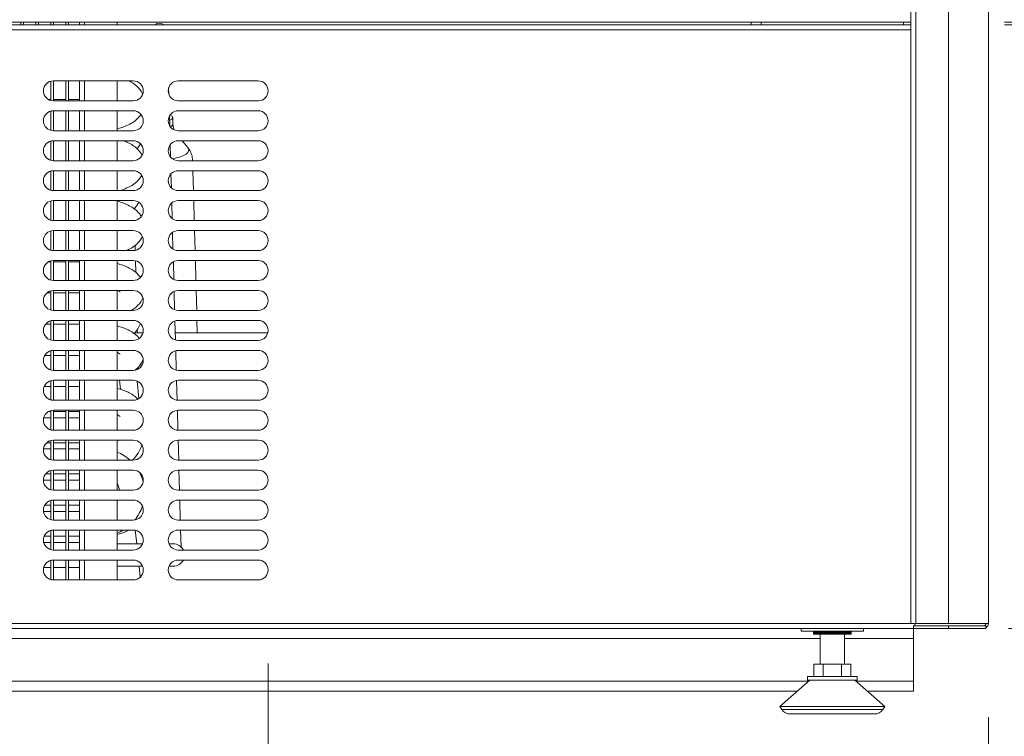
# Model space of a CAD drawing. Units: millimetres. Extents: x 0 to 5250, y 0 to 7425.
# Drawn here: x 1756 to 2151, y 4173 to 4460 of the extents above; entities that cross this region are included whole.
import ezdxf

# ---------------------------------------------------------------- set-up
doc = ezdxf.new("R2010")
doc.units = ezdxf.units.MM
doc.header["$LTSCALE"] = 25
doc.layers.get('DEFPOINTS').update_dxf_attribs({"lineweight": 25})
doc.layers.add('Dimension (MIR)', color=1, linetype='Continuous', lineweight=9, true_color=0xff0000)
doc.layers.add('Visible (MIR)', color=7, linetype='Continuous', lineweight=18)
doc.layers.add('Visible Narrow (MIR)', color=7, linetype='Continuous', lineweight=15)
doc.styles.add('Label Text (MIR)', font='txt')
doc.dimstyles.new('Dimension (MIR)', dxfattribs={"dimscale": 25, "dimtxt": 1.8, "dimasz": 1.5, "dimexe": 1.5, "dimexo": 1.5, "dimgap": 0.5, "dimtad": 1, "dimtoh": 1, "dimdsep": 46, "dimtxsty": 'Label Text (MIR)', "dimblk": 'Filled-2', "dimcen": 0.09, "dimdle": 10, "dimclrd": 1, "dimclre": 1, "dimclrt": 256, "dimazin": 2, "dimtfac": 1, "dimtmove": 0, "dimatfit": 3, "dimldrblk": 'Filled-1', "dimfxl": 1, "dimtolj": 1, "dimlwd": -1, "dimlwe": -1, "dimarcsym": 0})

# ---------------------------------------------------------------- blocks, each defined once
blk = doc.blocks.new('Filled-2')
at = {"color": 0}
for p, q in [((0, 0), (-1, 0.167)), ((-1, 0.167), (-1, -0.167)), ((-1, 0), (0, 0)), ((-1, -0.167), (0, 0))]:
    blk.add_line(p, q, dxfattribs=at)
at = {"color": 0, "flags": 128}
blk.add_lwpolyline([(-1, -0.167), (0, 0), (-1, 0.167), (-1, -0.167)], dxfattribs=at)
at = {"color": 0}
blk.add_solid([(-1, -0.167), (0, 0), (-1, 0.167), (-1, -0.167)], dxfattribs=at)
blk = doc.blocks.new('*D8')
at = {"layer": 'DEFPOINTS', "color": 0, "transparency": 16777216}
for p in [(1308.4, 4191.49), (2114.4, 4191.49), (1308.4, 3988.74)]:
    blk.add_point(p, dxfattribs=at)
at = {"layer": 'Dimension (MIR)', "color": 1, "transparency": 16777216}
for p, q in [((1308.4, 4153.99), (1308.4, 3951.24)), ((2114.4, 4153.99), (2114.4, 3951.24)), ((2076.9, 3988.74), (1345.9, 3988.74))]:
    blk.add_line(p, q, dxfattribs=at)
at = {"layer": 'Dimension (MIR)', "color": 1, "transparency": 16777216, "xscale": 37.5, "yscale": 37.5, "zscale": 37.5, "rotation": 180}
blk.add_blockref('Filled-2', (1308.4, 3988.74), dxfattribs=at)
at = {"layer": 'Dimension (MIR)', "color": 1, "transparency": 16777216, "xscale": 37.5, "yscale": 37.5, "zscale": 37.5}
blk.add_blockref('Filled-2', (2114.4, 3988.74), dxfattribs=at)
at = {"layer": 'Dimension (MIR)', "transparency": 16777216, "insert": (1711.4, 4047), "char_height": 45, "attachment_point": 2, "style": 'Label Text (MIR)'}
blk.add_mtext('\\A1;806', dxfattribs=at)
blk = doc.blocks.new('Filled-1')
at = {"color": 0}
for p, q in [((0, 0), (-1, 0.25)), ((-1, 0.25), (-1, -0.25)), ((-1, 0), (0, 0)), ((-1, -0.25), (0, 0))]:
    blk.add_line(p, q, dxfattribs=at)
at = {"color": 0, "flags": 128}
blk.add_lwpolyline([(-1, -0.25), (0, 0), (-1, 0.25), (-1, -0.25)], dxfattribs=at)
at = {"color": 0}
blk.add_solid([(-1, -0.25), (0, 0), (-1, 0.25), (-1, -0.25)], dxfattribs=at)
blk = doc.blocks.new('*D12')
at = {"layer": 'DEFPOINTS', "color": 0, "transparency": 16777216}
for p in [(1465.9, 4239.99), (1855.9, 4239.99), (1855.9, 4099.21)]:
    blk.add_point(p, dxfattribs=at)
at = {"layer": 'Dimension (MIR)', "color": 1, "transparency": 16777216}
for p, q in [((1465.9, 4202.49), (1465.9, 4061.71)), ((1855.9, 4202.49), (1855.9, 4061.71)), ((1503.4, 4099.21), (1818.4, 4099.21))]:
    blk.add_line(p, q, dxfattribs=at)
at = {"layer": 'Dimension (MIR)', "color": 1, "transparency": 16777216, "xscale": 37.5, "yscale": 37.5, "zscale": 37.5, "rotation": 180}
blk.add_blockref('Filled-2', (1465.9, 4099.21), dxfattribs=at)
at = {"layer": 'Dimension (MIR)', "color": 1, "transparency": 16777216, "xscale": 37.5, "yscale": 37.5, "zscale": 37.5}
blk.add_blockref('Filled-2', (1855.9, 4099.21), dxfattribs=at)
at = {"layer": 'Dimension (MIR)', "transparency": 16777216, "insert": (1660.9, 4157.47), "char_height": 45, "attachment_point": 2, "style": 'Label Text (MIR)'}
blk.add_mtext('\\A1;390', dxfattribs=at)
blk = doc.blocks.new('*D13')
at = {"layer": 'DEFPOINTS', "color": 0, "transparency": 16777216}
for p in [(1855.9, 4239.99), (2114.4, 4195.49), (2114.4, 4099.21)]:
    blk.add_point(p, dxfattribs=at)
at = {"layer": 'Dimension (MIR)', "color": 1, "transparency": 16777216}
for p, q in [((1855.9, 4202.49), (1855.9, 4061.71)), ((2114.4, 4157.99), (2114.4, 4061.71)), ((1893.4, 4099.21), (2076.9, 4099.21))]:
    blk.add_line(p, q, dxfattribs=at)
at = {"layer": 'Dimension (MIR)', "color": 1, "transparency": 16777216, "xscale": 37.5, "yscale": 37.5, "zscale": 37.5, "rotation": 180}
blk.add_blockref('Filled-2', (1855.9, 4099.21), dxfattribs=at)
at = {"layer": 'Dimension (MIR)', "color": 1, "transparency": 16777216, "xscale": 37.5, "yscale": 37.5, "zscale": 37.5}
blk.add_blockref('Filled-2', (2114.4, 4099.21), dxfattribs=at)
at = {"layer": 'Dimension (MIR)', "transparency": 16777216, "insert": (1985.15, 4157.47), "char_height": 45, "attachment_point": 2, "style": 'Label Text (MIR)'}
blk.add_mtext('\\A1;259', dxfattribs=at)
blk = doc.blocks.new('*D14')
at = {"layer": 'DEFPOINTS', "color": 0, "transparency": 16777216}
for p in [(2113.4, 4458.49), (2356.22, 4458.49), (2114.9, 4216.49)]:
    blk.add_point(p, dxfattribs=at)
at = {"layer": 'Dimension (MIR)', "color": 1, "transparency": 16777216}
for p, q in [((2150.9, 4458.49), (2393.72, 4458.49)), ((2356.22, 4253.99), (2356.22, 4420.99)), ((2152.4, 4216.49), (2393.72, 4216.49))]:
    blk.add_line(p, q, dxfattribs=at)
at = {"layer": 'Dimension (MIR)', "color": 1, "transparency": 16777216, "xscale": 37.5, "yscale": 37.5, "zscale": 37.5}
for p, rotation in [((2356.22, 4458.49), 90), ((2356.22, 4216.49), 270)]:
    blk.add_blockref('Filled-2', p, dxfattribs=dict(at, rotation=rotation))
at = {"layer": 'Dimension (MIR)', "transparency": 16777216, "insert": (2297.96, 4337.49), "char_height": 45, "attachment_point": 2, "rotation": 90, "style": 'Label Text (MIR)'}
blk.add_mtext('\\A1;242', dxfattribs=at)
blk = doc.blocks.new('*D17')
at = {"layer": 'DEFPOINTS', "color": 0, "transparency": 16777216}
for p in [(2113.4, 4529.49), (2113.4, 4459.49), (2247.19, 4459.49)]:
    blk.add_point(p, dxfattribs=at)
at = {"layer": 'Dimension (MIR)', "color": 1, "transparency": 16777216}
for p, q in [((2247.19, 4566.99), (2247.19, 4604.49)), ((2150.9, 4529.49), (2284.69, 4529.49)), ((2247.19, 4529.49), (2247.19, 4459.49)), ((2150.9, 4459.49), (2284.69, 4459.49)), ((2247.19, 4421.99), (2247.19, 4384.49))]:
    blk.add_line(p, q, dxfattribs=at)
at = {"layer": 'Dimension (MIR)', "color": 1, "transparency": 16777216, "xscale": 37.5, "yscale": 37.5, "zscale": 37.5}
for p, rotation in [((2247.19, 4529.49), 270), ((2247.19, 4459.49), 90)]:
    blk.add_blockref('Filled-2', p, dxfattribs=dict(at, rotation=rotation))
at = {"layer": 'Dimension (MIR)', "transparency": 16777216, "insert": (2188.94, 4494.49), "char_height": 45, "attachment_point": 2, "rotation": 90, "style": 'Label Text (MIR)'}
blk.add_mtext('\\A1;70', dxfattribs=at)
blk = doc.blocks.new('*D19')
at = {"layer": 'DEFPOINTS', "color": 0, "transparency": 16777216}
for p in [(1278.4, 4218.56), (2144.4, 4218.56), (2144.4, 3885.7)]:
    blk.add_point(p, dxfattribs=at)
at = {"layer": 'Dimension (MIR)', "color": 1, "transparency": 16777216}
for p, q in [((1278.4, 4181.06), (1278.4, 3848.2)), ((2144.4, 4181.06), (2144.4, 3848.2)), ((1315.9, 3885.7), (2106.9, 3885.7))]:
    blk.add_line(p, q, dxfattribs=at)
at = {"layer": 'Dimension (MIR)', "color": 1, "transparency": 16777216, "xscale": 37.5, "yscale": 37.5, "zscale": 37.5, "rotation": 180}
blk.add_blockref('Filled-2', (1278.4, 3885.7), dxfattribs=at)
at = {"layer": 'Dimension (MIR)', "color": 1, "transparency": 16777216, "xscale": 37.5, "yscale": 37.5, "zscale": 37.5}
blk.add_blockref('Filled-2', (2144.4, 3885.7), dxfattribs=at)
at = {"layer": 'Dimension (MIR)', "transparency": 16777216, "insert": (1711.4, 3943.96), "char_height": 45, "attachment_point": 2, "style": 'Label Text (MIR)'}
blk.add_mtext('\\A1;866', dxfattribs=at)

msp = doc.modelspace()

# ---------------------------------------------------------------- linework, layer by layer
at = {"layer": 'Visible (MIR)'}
for p, q in [((2113.4021, 4218.5641), (2113.4021, 4740.5641)), ((2144.4021, 4218.5641), (2144.4021, 4740.5641)), ((2113.4021, 4459.4906), (1309.4021, 4459.4906)), ((1309.4021, 4458.4906), (2113.4021, 4458.4906)), ((1756.9021, 4459.4906), (1756.9021, 4458.4906)), ((1757.9021, 4459.4906), (1757.9021, 4458.4906)), ((1762.9021, 4459.4906), (1762.9021, 4458.4906)), ((1763.9021, 4459.4906), (1763.9021, 4458.4906)), ((1768.9021, 4459.4906), (1768.9021, 4458.4906)), ((1769.9021, 4459.4906), (1769.9021, 4458.4906)), ((1774.9021, 4459.4906), (1774.9021, 4458.4906)), ((1775.9021, 4459.4906), (1775.9021, 4458.4906)), ((1780.4021, 4459.4906), (1780.4021, 4458.4906)), ((1795.4021, 4458.4906), (1795.4021, 4459.4906)), ((2049.4021, 4458.4906), (2049.4021, 4459.4906)), ((1768.9021, 4435.8636), (1768.9021, 4428.1177)), ((1769.9021, 4435.9906), (1769.9021, 4427.9906)), ((1769.9021, 4435.9906), (1801.9021, 4435.9906)), ((1774.9021, 4435.9906), (1774.9021, 4427.9906)), ((1775.9021, 4435.9906), (1775.9021, 4427.9906)), ((1780.4021, 4435.9906), (1780.4021, 4427.9906)), ((1795.4021, 4427.9906), (1795.4021, 4435.9906)), ((1816.132, 4430.654), (1816.0655, 4433.1221)), ((1819.9021, 4435.9906), (1851.9021, 4435.9906)), ((1768.9021, 4428.4906), (1767.9656, 4428.4906)), ((1774.9021, 4428.4906), (1769.9021, 4428.4906)), ((1801.9021, 4427.9906), (1769.9021, 4427.9906)), ((1780.4021, 4428.4906), (1775.9021, 4428.4906)), ((1851.9021, 4427.9906), (1819.9021, 4427.9906)), ((1768.9021, 4423.8636), (1768.9021, 4416.1177)), ((1769.9021, 4423.9906), (1769.9021, 4415.9906)), ((1769.9021, 4423.9906), (1801.9021, 4423.9906)), ((1774.9021, 4423.9906), (1774.9021, 4415.9906)), ((1775.9021, 4423.9906), (1775.9021, 4415.9906)), ((1780.4021, 4423.9906), (1780.4021, 4415.9906)), ((1795.4021, 4415.9906), (1795.4021, 4423.9906)), ((1816.4754, 4417.9273), (1816.3691, 4421.8663)), ((1817.7105, 4421.2777), (1817.7814, 4418.6475)), ((1819.9021, 4423.9906), (1851.9021, 4423.9906)), ((1801.9021, 4415.9906), (1769.9021, 4415.9906)), ((1851.9021, 4415.9906), (1819.9021, 4415.9906)), ((1768.9021, 4411.8636), (1768.9021, 4404.1177)), ((1769.9021, 4411.9906), (1769.9021, 4403.9906)), ((1769.9021, 4411.9906), (1801.9021, 4411.9906)), ((1774.9021, 4411.9906), (1774.9021, 4403.9906)), ((1775.9021, 4411.9906), (1775.9021, 4403.9906)), ((1780.4021, 4411.9906), (1780.4021, 4403.9906)), ((1795.4021, 4403.9906), (1795.4021, 4411.9906)), ((1804.8261, 4410.7202), (1803.409, 4408.7749)), ((1816.812, 4405.4508), (1816.6795, 4410.3602)), ((1819.9021, 4411.9906), (1851.9021, 4411.9906)), ((1821.4945, 4411.9906), (1823.7423, 4409.2309)), ((1801.9021, 4403.9906), (1769.9021, 4403.9906)), ((1851.9021, 4403.9906), (1819.9021, 4403.9906)), ((1825.678, 4404.0495), (1825.6796, 4403.9906)), ((1768.9021, 4399.8636), (1768.9021, 4392.1177)), ((1769.9021, 4399.9906), (1769.9021, 4391.9906)), ((1769.9021, 4399.9906), (1801.9021, 4399.9906)), ((1774.9021, 4399.9906), (1774.9021, 4391.9906)), ((1775.9021, 4399.9906), (1775.9021, 4391.9906)), ((1780.4021, 4399.9906), (1780.4021, 4391.9906)), ((1795.4021, 4391.9906), (1795.4021, 4399.9906)), ((1817.1454, 4393.0923), (1816.9931, 4398.7361)), ((1819.9021, 4399.9906), (1851.9021, 4399.9906)), ((1825.7875, 4399.9906), (1826.0033, 4391.9906)), ((1801.9021, 4391.9906), (1769.9021, 4391.9906)), ((1851.9021, 4391.9906), (1819.9021, 4391.9906)), ((1768.9021, 4387.8636), (1768.9021, 4380.1177)), ((1769.9021, 4387.9906), (1769.9021, 4379.9906)), ((1769.9021, 4387.9906), (1801.9021, 4387.9906)), ((1774.9021, 4387.9906), (1774.9021, 4379.9906)), ((1775.9021, 4387.9906), (1775.9021, 4379.9906)), ((1780.4021, 4387.9906), (1780.4021, 4379.9906)), ((1795.4021, 4379.9906), (1795.4021, 4387.9906)), ((1817.4767, 4380.8098), (1817.3087, 4387.036)), ((1819.9021, 4387.9906), (1851.9021, 4387.9906)), ((1826.1112, 4387.9906), (1826.327, 4379.9906)), ((1801.9021, 4379.9906), (1769.9021, 4379.9906)), ((1851.9021, 4379.9906), (1819.9021, 4379.9906)), ((1768.9021, 4375.8636), (1768.9021, 4368.1177)), ((1769.9021, 4375.9906), (1769.9021, 4367.9906)), ((1769.9021, 4375.9906), (1801.9021, 4375.9906)), ((1774.9021, 4375.9906), (1774.9021, 4367.9906)), ((1775.9021, 4375.9906), (1775.9021, 4367.9906)), ((1780.4021, 4375.9906), (1780.4021, 4367.9906)), ((1795.4021, 4367.9906), (1795.4021, 4375.9906)), ((1817.8065, 4368.5835), (1817.6259, 4375.2798)), ((1819.9021, 4375.9906), (1851.9021, 4375.9906)), ((1826.4349, 4375.9906), (1826.6507, 4367.9906)), ((1802.588, 4369.9938), (1802.6402, 4368.0593)), ((1801.9021, 4367.9906), (1769.9021, 4367.9906)), ((1851.9021, 4367.9906), (1819.9021, 4367.9906)), ((1768.9021, 4363.4906), (1767.9656, 4363.4906)), ((1768.9021, 4363.8636), (1768.9021, 4356.1177)), ((1769.9021, 4363.9906), (1769.9021, 4355.9906)), ((1769.9021, 4363.9906), (1801.9021, 4363.9906)), ((1774.9021, 4363.4906), (1769.9021, 4363.4906)), ((1774.9021, 4363.9906), (1774.9021, 4355.9906)), ((1775.9021, 4363.9906), (1775.9021, 4355.9906)), ((1780.4021, 4363.4906), (1775.9021, 4363.4906)), ((1780.4021, 4363.9906), (1780.4021, 4355.9906)), ((1795.4021, 4355.9906), (1795.4021, 4363.9906)), ((1802.7524, 4363.8992), (1802.8778, 4359.2503)), ((1818.1352, 4356.4021), (1817.9443, 4363.4787)), ((1819.9021, 4363.9906), (1851.9021, 4363.9906)), ((1826.7587, 4363.9906), (1826.9745, 4355.9906)), ((1801.9021, 4355.9906), (1769.9021, 4355.9906)), ((1851.9021, 4355.9906), (1819.9021, 4355.9906)), ((1768.9021, 4350.9906), (1767.2564, 4350.9906)), ((1768.9021, 4351.8636), (1768.9021, 4344.1177)), ((1769.9021, 4351.9906), (1769.9021, 4343.9906)), ((1769.9021, 4351.9906), (1801.9021, 4351.9906)), ((1774.9021, 4350.9906), (1769.9021, 4350.9906)), ((1774.9021, 4351.9906), (1774.9021, 4343.9906)), ((1775.9021, 4351.9906), (1775.9021, 4343.9906)), ((1780.4021, 4350.9906), (1775.9021, 4350.9906)), ((1780.4021, 4351.9906), (1780.4021, 4343.9906)), ((1795.4021, 4343.9906), (1795.4021, 4351.9906)), ((1818.4628, 4344.2586), (1818.2636, 4351.6397)), ((1819.9021, 4351.9906), (1851.9021, 4351.9906)), ((1827.0824, 4351.9906), (1827.2982, 4343.9906)), ((1801.9021, 4343.9906), (1769.9021, 4343.9906)), ((1851.9021, 4343.9906), (1819.9021, 4343.9906)), ((1768.9021, 4338.4906), (1766.7796, 4338.4906)), ((1768.9021, 4339.8636), (1768.9021, 4332.1177)), ((1769.9021, 4339.9906), (1769.9021, 4331.9906)), ((1769.9021, 4339.9906), (1801.9021, 4339.9906)), ((1774.9021, 4338.4906), (1769.9021, 4338.4906)), ((1774.9021, 4339.9906), (1774.9021, 4331.9906)), ((1775.9021, 4339.9906), (1775.9021, 4331.9906)), ((1780.4021, 4338.4906), (1775.9021, 4338.4906)), ((1780.4021, 4339.9906), (1780.4021, 4331.9906)), ((1795.4021, 4331.9906), (1795.4021, 4339.9906)), ((1818.7895, 4332.1485), (1818.5839, 4339.7672)), ((1819.9021, 4339.9906), (1851.9021, 4339.9906)), ((1827.4061, 4339.9906), (1827.541, 4334.9906)), ((1802.5128, 4334.9906), (1805.7751, 4334.9906)), ((1803.496, 4336.3332), (1803.5323, 4334.9906)), ((1818.7128, 4334.9906), (1855.7751, 4334.9906)), ((1801.9021, 4331.9906), (1769.9021, 4331.9906)), ((1851.9021, 4331.9906), (1819.9021, 4331.9906)), ((1768.9021, 4327.8636), (1768.9021, 4320.1177)), ((1769.9021, 4327.9906), (1769.9021, 4319.9906)), ((1769.9021, 4327.9906), (1801.9021, 4327.9906)), ((1774.9021, 4327.9906), (1774.9021, 4319.9906)), ((1775.9021, 4327.9906), (1775.9021, 4319.9906)), ((1780.4021, 4327.9906), (1780.4021, 4319.9906)), ((1795.4021, 4319.9906), (1795.4021, 4327.9906)), ((1819.1153, 4320.0688), (1818.905, 4327.8644)), ((1819.9021, 4327.9906), (1851.9021, 4327.9906)), ((1768.9021, 4325.9906), (1766.438, 4325.9906)), ((1774.9021, 4325.9906), (1769.9021, 4325.9906)), ((1780.4021, 4325.9906), (1775.9021, 4325.9906)), ((1801.9021, 4319.9906), (1769.9021, 4319.9906)), ((1851.9021, 4319.9906), (1819.9021, 4319.9906)), ((1768.9021, 4315.8636), (1768.9021, 4308.1177)), ((1769.9021, 4315.9906), (1769.9021, 4307.9906)), ((1769.9021, 4315.9906), (1801.9021, 4315.9906)), ((1774.9021, 4315.9906), (1774.9021, 4307.9906)), ((1775.9021, 4315.9906), (1775.9021, 4307.9906)), ((1780.4021, 4315.9906), (1780.4021, 4307.9906)), ((1795.4021, 4307.9906), (1795.4021, 4315.9906)), ((1796.3926, 4315.9906), (1796.7699, 4312.3891)), ((1819.4404, 4308.0174), (1819.2269, 4315.9332)), ((1819.9021, 4315.9906), (1851.9021, 4315.9906)), ((1768.9021, 4313.4906), (1766.194, 4313.4906)), ((1774.9021, 4313.4906), (1769.9021, 4313.4906)), ((1780.4021, 4313.4906), (1775.9021, 4313.4906)), ((1801.9021, 4307.9906), (1769.9021, 4307.9906)), ((1851.9021, 4307.9906), (1819.9021, 4307.9906)), ((1768.9021, 4303.4906), (1767.9656, 4303.4906)), ((1768.9021, 4303.8636), (1768.9021, 4296.1177)), ((1769.9021, 4303.9906), (1769.9021, 4295.9906)), ((1769.9021, 4303.9906), (1801.9021, 4303.9906)), ((1774.9021, 4303.4906), (1769.9021, 4303.4906)), ((1774.9021, 4303.9906), (1774.9021, 4295.9906)), ((1775.9021, 4303.9906), (1775.9021, 4295.9906)), ((1780.4021, 4303.4906), (1775.9021, 4303.4906)), ((1780.4021, 4303.9906), (1780.4021, 4295.9906)), ((1795.4021, 4295.9906), (1795.4021, 4303.9906)), ((1819.7648, 4295.993), (1819.5495, 4303.9751)), ((1819.9021, 4303.9906), (1851.9021, 4303.9906)), ((1768.9021, 4300.9906), (1766.0291, 4300.9906)), ((1774.9021, 4300.9906), (1769.9021, 4300.9906)), ((1780.4021, 4300.9906), (1775.9021, 4300.9906)), ((1801.9021, 4295.9906), (1769.9021, 4295.9906)), ((1851.9021, 4295.9906), (1819.9021, 4295.9906)), ((1768.9021, 4290.9906), (1767.2564, 4290.9906)), ((1768.9021, 4291.8636), (1768.9021, 4284.1177)), ((1769.9021, 4291.9906), (1769.9021, 4283.9906)), ((1769.9021, 4291.9906), (1801.9021, 4291.9906)), ((1774.9021, 4290.9906), (1769.9021, 4290.9906)), ((1774.9021, 4291.9906), (1774.9021, 4283.9906)), ((1775.9021, 4291.9906), (1775.9021, 4283.9906)), ((1780.4021, 4290.9906), (1775.9021, 4290.9906)), ((1780.4021, 4291.9906), (1780.4021, 4283.9906)), ((1795.4021, 4283.9906), (1795.4021, 4291.9906)), ((1820.0886, 4283.9906), (1819.8728, 4291.9905)), ((1819.9021, 4291.9906), (1851.9021, 4291.9906)), ((1768.9021, 4288.4906), (1765.9335, 4288.4906)), ((1774.9021, 4288.4906), (1769.9021, 4288.4906)), ((1780.4021, 4288.4906), (1775.9021, 4288.4906)), ((1801.9021, 4283.9906), (1769.9021, 4283.9906)), ((1851.9021, 4283.9906), (1819.9021, 4283.9906)), ((1768.9021, 4279.8636), (1768.9021, 4272.1177)), ((1769.9021, 4279.9906), (1769.9021, 4271.9906)), ((1769.9021, 4279.9906), (1801.9021, 4279.9906)), ((1774.9021, 4279.9906), (1774.9021, 4271.9906)), ((1775.9021, 4279.9906), (1775.9021, 4271.9906)), ((1780.4021, 4279.9906), (1780.4021, 4271.9906)), ((1795.4021, 4271.9906), (1795.4021, 4279.9906)), ((1819.9021, 4279.9906), (1851.9021, 4279.9906)), ((1820.4124, 4271.9906), (1820.1965, 4279.9906)), ((1768.9021, 4275.9906), (1765.9021, 4275.9906)), ((1768.9021, 4278.4906), (1766.7796, 4278.4906)), ((1774.9021, 4278.4906), (1769.9021, 4278.4906)), ((1774.9021, 4275.9906), (1769.9021, 4275.9906)), ((1780.4021, 4278.4906), (1775.9021, 4278.4906)), ((1780.4021, 4275.9906), (1775.9021, 4275.9906)), ((1801.9021, 4271.9906), (1769.9021, 4271.9906)), ((1851.9021, 4271.9906), (1819.9021, 4271.9906)), ((1768.9021, 4267.8636), (1768.9021, 4260.1177)), ((1769.9021, 4267.9906), (1769.9021, 4259.9906)), ((1769.9021, 4267.9906), (1801.9021, 4267.9906)), ((1774.9021, 4267.9906), (1774.9021, 4259.9906)), ((1775.9021, 4267.9906), (1775.9021, 4259.9906)), ((1780.4021, 4267.9906), (1780.4021, 4259.9906)), ((1795.4021, 4259.9906), (1795.4021, 4267.9906)), ((1819.9021, 4267.9906), (1851.9021, 4267.9906)), ((1820.7361, 4259.9906), (1820.5203, 4267.9906)), ((1768.9021, 4263.4906), (1765.9335, 4263.4906)), ((1768.9021, 4265.9906), (1766.438, 4265.9906)), ((1774.9021, 4265.9906), (1769.9021, 4265.9906)), ((1774.9021, 4263.4906), (1769.9021, 4263.4906)), ((1780.4021, 4265.9906), (1775.9021, 4265.9906)), ((1780.4021, 4263.4906), (1775.9021, 4263.4906)), ((1801.9021, 4259.9906), (1769.9021, 4259.9906)), ((1851.9021, 4259.9906), (1819.9021, 4259.9906)), ((1768.9021, 4255.8636), (1768.9021, 4248.1177)), ((1769.9021, 4255.9906), (1769.9021, 4247.9906)), ((1769.9021, 4255.9906), (1801.9021, 4255.9906)), ((1774.9021, 4255.9906), (1774.9021, 4247.9906)), ((1775.9021, 4255.9906), (1775.9021, 4247.9906)), ((1780.4021, 4255.9906), (1780.4021, 4247.9906)), ((1795.4021, 4247.9906), (1795.4021, 4255.9906)), ((1802.6864, 4255.913), (1803.2545, 4250.4906)), ((1819.9021, 4255.9906), (1851.9021, 4255.9906)), ((1821.0255, 4249.264), (1820.844, 4255.9906)), ((1768.9021, 4253.4906), (1766.194, 4253.4906)), ((1774.9021, 4253.4906), (1769.9021, 4253.4906)), ((1780.4021, 4253.4906), (1775.9021, 4253.4906)), ((1768.9021, 4250.9906), (1766.0291, 4250.9906)), ((1774.9021, 4250.9906), (1769.9021, 4250.9906)), ((1801.9021, 4247.9906), (1769.9021, 4247.9906)), ((1780.4021, 4250.9906), (1775.9021, 4250.9906)), ((1795.4021, 4250.4906), (1805.6102, 4250.4906)), ((1817.9376, 4250.4906), (1816.194, 4250.4906)), ((1851.9021, 4247.9906), (1819.9021, 4247.9906)), ((1768.9021, 4243.8636), (1768.9021, 4236.1177)), ((1769.9021, 4243.9906), (1769.9021, 4235.9906)), ((1769.9021, 4243.9906), (1801.9021, 4243.9906)), ((1774.9021, 4243.9906), (1774.9021, 4235.9906)), ((1775.9021, 4243.9906), (1775.9021, 4235.9906)), ((1780.4021, 4243.9906), (1780.4021, 4235.9906)), ((1795.4021, 4235.9906), (1795.4021, 4243.9906)), ((1819.9021, 4243.9906), (1851.9021, 4243.9906)), ((1768.9021, 4240.9906), (1766.0291, 4240.9906)), ((1774.9021, 4240.9906), (1769.9021, 4240.9906)), ((1780.4021, 4240.9906), (1775.9021, 4240.9906)), ((1795.4021, 4241.4906), (1805.6102, 4241.4906)), ((1804.1973, 4241.4906), (1804.6582, 4237.0917)), ((1816.194, 4241.4906), (1817.9376, 4241.4906)), ((1801.9021, 4235.9906), (1769.9021, 4235.9906)), ((1851.9021, 4235.9906), (1819.9021, 4235.9906)), ((2114.9021, 4216.4906), (1308.9021, 4216.4906)), ((2069.4021, 4216.4906), (2069.4021, 4215.4906)), ((2094.4021, 4215.4906), (2094.4021, 4216.4906)), ((2113.4021, 4218.5641), (2115.4021, 4218.5641)), ((2128.4021, 4217.5641), (2114.4021, 4217.5641)), ((2114.4021, 4216.5641), (2114.4021, 4217.5641)), ((2128.4021, 4216.5641), (2114.4021, 4216.5641)), ((2114.4021, 4212.4906), (2114.4021, 4216.4906)), ((2114.9021, 4218.5641), (2114.9021, 4218.4906)), ((2114.9021, 4217.5641), (2114.9021, 4218.4906)), ((2114.9021, 4216.4906), (2114.9021, 4216.5641)), ((2115.4021, 4218.5641), (2128.4021, 4218.5641)), ((2144.4021, 4218.5641), (2128.4021, 4218.5641)), ((2128.4021, 4217.5641), (2143.4021, 4217.5641)), ((2128.4021, 4216.5641), (2143.4021, 4216.5641)), ((2143.4021, 4217.5641), (2143.4021, 4216.8321)), ((2143.4021, 4216.5641), (2143.4021, 4216.8321)), ((2094.4021, 4215.4906), (2069.4021, 4215.4906)), ((2074.3031, 4215.4906), (2074.3031, 4214.2906)), ((2074.3139, 4214.2906), (2074.3031, 4214.2906)), ((2074.3139, 4214.2906), (2074.3139, 4215.4906)), ((2074.3645, 4214.2906), (2074.3139, 4214.2906)), ((2074.3645, 4215.4906), (2074.3645, 4214.2906)), ((2074.4089, 4214.2906), (2074.3645, 4214.2906)), ((2074.4089, 4214.2906), (2074.4089, 4215.4906)), ((2074.5207, 4214.2906), (2074.4089, 4214.2906)), ((2074.5207, 4215.4906), (2074.5207, 4214.2906)), ((2074.5982, 4214.2906), (2074.5207, 4214.2906)), ((2074.5982, 4214.2906), (2074.5982, 4215.4906)), ((2074.7697, 4214.2906), (2074.5982, 4214.2906)), ((2074.7697, 4215.4906), (2074.7697, 4214.2906)), ((2074.8793, 4214.2906), (2074.7697, 4214.2906)), ((2074.8793, 4214.2906), (2074.8793, 4215.4906)), ((2075.1084, 4214.2906), (2074.8793, 4214.2906)), ((2075.1084, 4215.4906), (2075.1084, 4214.2906)), ((2075.2488, 4214.2906), (2075.1084, 4214.2906)), ((2075.2488, 4214.2906), (2075.2488, 4215.4906)), ((2075.5325, 4214.2906), (2075.2488, 4214.2906)), ((2075.5325, 4215.4906), (2075.5325, 4214.2906)), ((2075.7019, 4214.2906), (2075.5325, 4214.2906)), ((2075.7019, 4214.2906), (2075.7019, 4215.4906)), ((2076.0368, 4214.2906), (2075.7019, 4214.2906)), ((2076.0368, 4215.4906), (2076.0368, 4214.2906)), ((2076.233, 4214.2906), (2076.0368, 4214.2906)), ((2076.233, 4214.2906), (2076.233, 4215.4906)), ((2076.6006, 4214.2906), (2076.233, 4214.2906)), ((2076.6006, 4214.2906), (2076.6006, 4215.4906)), ((2076.6148, 4214.2906), (2076.6006, 4214.2906)), ((2076.6148, 4215.4906), (2076.6148, 4214.2906)), ((2076.8353, 4214.2906), (2076.6148, 4214.2906)), ((2076.8353, 4214.2906), (2076.8353, 4215.4906)), ((2077.2039, 4214.2906), (2076.8353, 4214.2906)), ((2077.0121, 4214.2906), (2077.0121, 4202.2906)), ((2077.2039, 4214.2906), (2077.2039, 4215.4906)), ((2077.2593, 4214.2906), (2077.2039, 4214.2906)), ((2077.2593, 4215.4906), (2077.2593, 4214.2906)), ((2077.5014, 4214.2906), (2077.2593, 4214.2906)), ((2077.5014, 4214.2906), (2077.5014, 4215.4906)), ((2077.8663, 4214.2906), (2077.5014, 4214.2906)), ((2077.8663, 4214.2906), (2077.8663, 4215.4906)), ((2077.9621, 4214.2906), (2077.8663, 4214.2906)), ((2077.9621, 4215.4906), (2077.9621, 4214.2906)), ((2078.2229, 4214.2906), (2077.9621, 4214.2906)), ((2078.2229, 4214.2906), (2078.2229, 4215.4906)), ((2078.5795, 4214.2906), (2078.2229, 4214.2906)), ((2078.5795, 4214.2906), (2078.5795, 4215.4906)), ((2078.7146, 4214.2906), (2078.5795, 4214.2906)), ((2078.7146, 4215.4906), (2078.7146, 4214.2906)), ((2078.9906, 4214.2906), (2078.7146, 4214.2906)), ((2078.9906, 4214.2906), (2078.9906, 4215.4906)), ((2079.3344, 4214.2906), (2078.9906, 4214.2906)), ((2079.3344, 4214.2906), (2079.3344, 4215.4906)), ((2079.5071, 4214.2906), (2079.3344, 4214.2906)), ((2079.5071, 4215.4906), (2079.5071, 4214.2906)), ((2079.7949, 4214.2906), (2079.5071, 4214.2906)), ((2079.7949, 4214.2906), (2079.7949, 4215.4906)), ((2080.1216, 4214.2906), (2079.7949, 4214.2906)), ((2080.1216, 4214.2906), (2080.1216, 4215.4906)), ((2080.3297, 4214.2906), (2080.1216, 4214.2906)), ((2080.3297, 4215.4906), (2080.3297, 4214.2906)), ((2080.6257, 4214.2906), (2080.3297, 4214.2906)), ((2080.6257, 4214.2906), (2080.6257, 4215.4906)), ((2080.9313, 4214.2906), (2080.6257, 4214.2906)), ((2080.9313, 4214.2906), (2080.9313, 4215.4906)), ((2081.1721, 4214.2906), (2080.9313, 4214.2906)), ((2081.1721, 4215.4906), (2081.1721, 4214.2906)), ((2081.4726, 4214.2906), (2081.1721, 4214.2906)), ((2081.4726, 4214.2906), (2081.4726, 4215.4906)), ((2081.7531, 4214.2906), (2081.4726, 4214.2906)), ((2081.7531, 4214.2906), (2081.7531, 4215.4906)), ((2082.0237, 4214.2906), (2081.7531, 4214.2906)), ((2082.0237, 4215.4906), (2082.0237, 4214.2906)), ((2082.3248, 4214.2906), (2082.0237, 4214.2906)), ((2082.3248, 4214.2906), (2082.3248, 4215.4906)), ((2082.5768, 4214.2906), (2082.3248, 4214.2906)), ((2082.5768, 4214.2906), (2082.5768, 4215.4906)), ((2082.8738, 4214.2906), (2082.5768, 4214.2906)), ((2082.8738, 4215.4906), (2082.8738, 4214.2906)), ((2083.1718, 4214.2906), (2082.8738, 4214.2906)), ((2083.1718, 4214.2906), (2083.1718, 4215.4906)), ((2083.392, 4214.2906), (2083.1718, 4214.2906)), ((2083.392, 4214.2906), (2083.392, 4215.4906)), ((2083.7116, 4214.2906), (2083.392, 4214.2906)), ((2083.7116, 4215.4906), (2083.7116, 4214.2906)), ((2084.0028, 4214.2906), (2083.7116, 4214.2906)), ((2084.0028, 4214.2906), (2084.0028, 4215.4906)), ((2084.1885, 4214.2906), (2084.0028, 4214.2906)), ((2084.1885, 4214.2906), (2084.1885, 4215.4906)), ((2084.5267, 4214.2906), (2084.1885, 4214.2906)), ((2084.5267, 4215.4906), (2084.5267, 4214.2906)), ((2084.8073, 4214.2906), (2084.5267, 4214.2906)), ((2084.8073, 4214.2906), (2084.8073, 4215.4906)), ((2084.9562, 4214.2906), (2084.8073, 4214.2906)), ((2084.9562, 4214.2906), (2084.9562, 4215.4906)), ((2085.3088, 4214.2906), (2084.9562, 4214.2906)), ((2085.3088, 4215.4906), (2085.3088, 4214.2906)), ((2085.5754, 4214.2906), (2085.3088, 4214.2906)), ((2085.5754, 4214.2906), (2085.5754, 4215.4906)), ((2085.6856, 4214.2906), (2085.5754, 4214.2906)), ((2085.6856, 4214.2906), (2085.6856, 4215.4906)), ((2086.048, 4214.2906), (2085.6856, 4214.2906)), ((2086.048, 4215.4906), (2086.048, 4214.2906)), ((2086.2972, 4214.2906), (2086.048, 4214.2906)), ((2086.2972, 4214.2906), (2086.2972, 4215.4906)), ((2086.3673, 4214.2906), (2086.2972, 4214.2906)), ((2086.3673, 4214.2906), (2086.3673, 4215.4906)), ((2086.7351, 4214.2906), (2086.3673, 4214.2906)), ((2086.7351, 4215.4906), (2086.7351, 4214.2906)), ((2086.9638, 4214.2906), (2086.7351, 4214.2906)), ((2086.7921, 4214.2906), (2086.7921, 4202.2906)), ((2086.9638, 4214.2906), (2086.9638, 4215.4906)), ((2086.9929, 4214.2906), (2086.9638, 4214.2906)), ((2086.9929, 4214.2906), (2086.9929, 4215.4906)), ((2087.3614, 4214.2906), (2086.9929, 4214.2906)), ((2087.3614, 4215.4906), (2087.3614, 4214.2906)), ((2087.5667, 4214.2906), (2087.3614, 4214.2906)), ((2087.5667, 4214.2906), (2087.5667, 4215.4906)), ((2087.9191, 4214.2906), (2087.5667, 4214.2906)), ((2087.9191, 4215.4906), (2087.9191, 4214.2906)), ((2088.0984, 4214.2906), (2087.9191, 4214.2906)), ((2088.0984, 4214.2906), (2088.0984, 4215.4906)), ((2088.4011, 4214.2906), (2088.0984, 4214.2906)), ((2088.4011, 4215.4906), (2088.4011, 4214.2906)), ((2088.5522, 4214.2906), (2088.4011, 4214.2906)), ((2088.5522, 4214.2906), (2088.5522, 4215.4906)), ((2088.8014, 4214.2906), (2088.5522, 4214.2906)), ((2088.8014, 4215.4906), (2088.8014, 4214.2906)), ((2088.9223, 4214.2906), (2088.8014, 4214.2906)), ((2088.9223, 4214.2906), (2088.9223, 4215.4906)), ((2089.1149, 4214.2906), (2088.9223, 4214.2906)), ((2089.1149, 4215.4906), (2089.1149, 4214.2906)), ((2089.2041, 4214.2906), (2089.1149, 4214.2906)), ((2089.2041, 4214.2906), (2089.2041, 4215.4906)), ((2089.3377, 4214.2906), (2089.2041, 4214.2906)), ((2089.3377, 4215.4906), (2089.3377, 4214.2906)), ((2089.3942, 4214.2906), (2089.3377, 4214.2906)), ((2089.3942, 4214.2906), (2089.3942, 4215.4906)), ((2089.467, 4214.2906), (2089.3942, 4214.2906)), ((2089.467, 4215.4906), (2089.467, 4214.2906)), ((2089.49, 4214.2906), (2089.467, 4214.2906)), ((2089.49, 4214.2906), (2089.49, 4215.4906)), ((2089.5011, 4214.2906), (2089.49, 4214.2906)), ((2089.5011, 4215.4906), (2089.5011, 4214.2906)), ((2114.4021, 4212.4906), (2114.4021, 4195.4906)), ((2078.2071, 4202.2906), (2074.512, 4202.2906)), ((2074.512, 4197.2906), (2074.512, 4202.2906)), ((2085.5971, 4202.2906), (2078.2071, 4202.2906)), ((2078.2071, 4197.2906), (2078.2071, 4202.2906)), ((2085.5971, 4197.2906), (2085.5971, 4202.2906)), ((2089.2922, 4202.2906), (2085.5971, 4202.2906)), ((2089.2922, 4197.2906), (2089.2922, 4202.2906)), ((2071.9021, 4197.2906), (2091.9021, 4197.2906)), ((2071.9021, 4197.2906), (2071.9021, 4195.7906)), ((2091.9021, 4197.2906), (2091.9021, 4195.7906)), ((2072.9021, 4195.7906), (2060.9021, 4185.2906)), ((2071.9021, 4195.7906), (2091.9021, 4195.7906)), ((2090.9021, 4195.7906), (2102.9021, 4185.2906)), ((2114.4021, 4191.4906), (2114.4021, 4195.4906)), ((2067.9878, 4191.4906), (1354.8164, 4191.4906)), ((2114.4021, 4191.4906), (2095.8164, 4191.4906)), ((2060.9021, 4185.2906), (2102.9021, 4185.2906)), ((2061.7146, 4184.0718), (2060.9021, 4185.2906)), ((2102.0896, 4184.0718), (2102.9021, 4185.2906)), ((2065.0428, 4182.2906), (2098.7614, 4182.2906))]:
    msp.add_line(p, q, dxfattribs=at)
for centre, radius, start, end in [((1812.2744, 4455.9143), 3.175, 54.238484, 125.761516), ((1769.9021, 4431.9906), 4, 90, 270), ((1801.9021, 4431.9906), 4, 270, 90), ((1819.9021, 4431.9906), 4, 90, 270), ((1851.9021, 4431.9906), 4, 270, 90), ((1769.9021, 4419.9906), 4, 90, 270), ((1801.9021, 4419.9906), 4, 270, 90), ((1819.9021, 4419.9906), 4, 90, 270), ((1851.9021, 4419.9906), 4, 270, 90), ((1769.9021, 4407.9906), 4, 90, 270), ((1801.9021, 4407.9906), 4, 270, 90), ((1819.9021, 4407.9906), 4, 90, 270), ((1851.9021, 4407.9906), 4, 270, 90), ((1769.9021, 4395.9906), 4, 90, 270), ((1801.9021, 4395.9906), 4, 270, 90), ((1819.9021, 4395.9906), 4, 90, 270), ((1851.9021, 4395.9906), 4, 270, 90), ((1769.9021, 4383.9906), 4, 90, 270), ((1801.9021, 4383.9906), 4, 270, 90), ((1788.9021, 4395.9906), 17.5, 319.899744, 330.328733), ((1819.9021, 4383.9906), 4, 90, 270), ((1851.9021, 4383.9906), 4, 270, 90), ((1769.9021, 4371.9906), 4, 90, 270), ((1801.9021, 4371.9906), 4, 270, 90), ((1819.9021, 4371.9906), 4, 90, 270), ((1851.9021, 4371.9906), 4, 270, 90), ((1769.9021, 4359.9906), 4, 90, 270), ((1801.9021, 4359.9906), 4, 270, 90), ((1819.9021, 4359.9906), 4, 90, 270), ((1851.9021, 4359.9906), 4, 270, 90), ((1769.9021, 4347.9906), 4, 90, 270), ((1801.9021, 4347.9906), 4, 270, 90), ((1819.9021, 4347.9906), 4, 90, 270), ((1851.9021, 4347.9906), 4, 270, 90), ((1769.9021, 4335.9906), 4, 90, 270), ((1801.9021, 4335.9906), 4, 270, 90), ((1788.9021, 4345.9906), 17.5, 319.899744, 335.466859), ((1819.9021, 4335.9906), 4, 90, 270), ((1851.9021, 4335.9906), 4, 270, 90), ((1769.9021, 4323.9906), 4, 90, 270), ((1801.9021, 4323.9906), 4, 270, 90), ((1819.9021, 4323.9906), 4, 90, 270), ((1851.9021, 4323.9906), 4, 270, 90), ((1769.9021, 4311.9906), 4, 90, 270), ((1801.9021, 4311.9906), 4, 270, 90), ((1819.9021, 4311.9906), 4, 90, 270), ((1851.9021, 4311.9906), 4, 270, 90), ((1769.9021, 4299.9906), 4, 90, 270), ((1801.9021, 4299.9906), 4, 270, 90), ((1819.9021, 4299.9906), 4, 90, 270), ((1851.9021, 4299.9906), 4, 270, 90), ((1769.9021, 4287.9906), 4, 90, 270), ((1801.9021, 4287.9906), 4, 270, 90), ((1819.9021, 4287.9906), 4, 90, 270), ((1851.9021, 4287.9906), 4, 270, 90), ((1788.9021, 4270.9906), 17.5, 47.975372, 68.196252), ((1788.9021, 4295.9906), 17.5, 316.708192, 340.040324), ((1769.9021, 4275.9906), 4, 90, 270), ((1801.9021, 4275.9906), 4, 270, 90), ((1788.9021, 4270.9906), 17.5, 14.424378, 27.650644), ((1819.9021, 4275.9906), 4, 90, 270), ((1851.9021, 4275.9906), 4, 270, 90), ((1788.9021, 4270.9906), 7.5, 7.662256, 29.926435), ((1769.9021, 4263.9906), 4, 90, 270), ((1788.9021, 4270.9906), 7.5, 330.073565, 336.421822), ((1801.9021, 4263.9906), 4, 270, 90), ((1819.9021, 4263.9906), 4, 90, 270), ((1851.9021, 4263.9906), 4, 270, 90), ((1788.9021, 4270.9906), 17.5, 321.281414, 342.117075), ((1769.9021, 4251.9906), 4, 90, 270), ((1788.9021, 4270.9906), 17.5, 291.803748, 301.002719), ((1801.9021, 4251.9906), 4, 270, 90), ((1819.9021, 4251.9906), 4, 90, 270), ((1851.9021, 4251.9906), 4, 270, 90), ((1817.9376, 4245.9906), 4.5, 26.3878, 90), ((1769.9021, 4239.9906), 4, 90, 270), ((1801.9021, 4239.9906), 4, 270, 90), ((1819.9021, 4239.9906), 4, 90, 270), ((1817.9376, 4245.9906), 4.5, 270, 333.6122), ((1851.9021, 4239.9906), 4, 270, 90), ((2115.4021, 4218.5641), 1, 240, 270), ((2142.4021, 4218.5641), 1, 270, 0), ((2142.4021, 4218.5641), 2, 300, 0), ((2065.0428, 4186.2906), 4, 213.690068, 270), ((2098.7614, 4186.2906), 4, 270, 326.309932)]:
    msp.add_arc(centre, radius, start, end, dxfattribs=at)
msp.add_ellipse((1813.2121, 4421.1563), major_axis=(4.4984, 0.1214), ratio=0.34202014, start_param=5.49559578, end_param=6.99164718, dxfattribs=at)
for points, knots in [([(1805.6674, 4430.6407), (1805.5996, 4430.7928), (1805.5278, 4430.9419), (1804.9174, 4432.1273), (1804.2129, 4433.007), (1802.477, 4434.6654), (1801.4034, 4435.3895), (1800.2538, 4435.9906)], [4.93202215, 4.93202215, 4.93202215, 4.93202215, 4.964383595, 4.964383595, 5.194548202, 5.194548202, 5.47537099, 5.47537099, 5.47537099, 5.47537099]), ([(1795.4021, 4416.7261), (1796.7857, 4417.0536), (1798.1133, 4417.4905), (1800.9844, 4418.7912), (1802.483, 4419.735), (1804.1902, 4421.4991), (1804.6025, 4422.0033), (1804.9672, 4422.5608)], [3.583725246, 3.583725246, 3.583725246, 3.583725246, 3.877740687, 3.877740687, 4.261733828, 4.261733828, 4.396296441, 4.396296441, 4.396296441, 4.396296441]), ([(1818.2737, 4416.3371), (1818.215, 4416.4777), (1818.1593, 4416.6255), (1818.0149, 4417.0602), (1817.9367, 4417.3622), (1817.8243, 4417.9918), (1817.7903, 4418.3192), (1817.7814, 4418.6475)], [2.063429722, 2.063429722, 2.063429722, 2.063429722, 2.091714722, 2.091714722, 2.14325421, 2.14325421, 2.194793698, 2.194793698, 2.194793698, 2.194793698]), ([(1805.4369, 4406.1184), (1804.9036, 4407.1445), (1804.2053, 4408.0143), (1802.3599, 4409.7773), (1801.1395, 4410.5656), (1799.2284, 4411.4985), (1798.6094, 4411.7588), (1797.9728, 4411.9906)], [4.966627942, 4.966627942, 4.966627942, 4.966627942, 5.194548202, 5.194548202, 5.509822522, 5.509822522, 5.653650811, 5.653650811, 5.653650811, 5.653650811]), ([(1823.7423, 4409.2309), (1823.9307, 4408.9996), (1824.118, 4408.7459), (1824.4798, 4408.1885), (1824.6543, 4407.8847), (1824.976, 4407.2265), (1825.1231, 4406.8719), (1825.373, 4406.1192), (1825.4757, 4405.7212), (1825.6226, 4404.8988), (1825.6665, 4404.4746), (1825.678, 4404.0495)], [1.937096258, 1.937096258, 1.937096258, 1.937096258, 1.988635746, 1.988635746, 2.040175234, 2.040175234, 2.091714722, 2.091714722, 2.14325421, 2.14325421, 2.194793698, 2.194793698, 2.194793698, 2.194793698]), ([(1796.4217, 4391.9906), (1797.4398, 4392.2788), (1798.4223, 4392.6305), (1800.9844, 4393.7912), (1802.483, 4394.735), (1804.3302, 4396.6438), (1804.8612, 4397.3276), (1805.2976, 4398.1051)], [3.656700134, 3.656700134, 3.656700134, 3.656700134, 3.877740687, 3.877740687, 4.261733828, 4.261733828, 4.438822179, 4.438822179, 4.438822179, 4.438822179]), ([(1805.1414, 4381.6439), (1804.6549, 4382.4467), (1804.0696, 4383.1439), (1802.3599, 4384.7773), (1801.1395, 4385.5656), (1798.4483, 4386.8792), (1796.9609, 4387.3863), (1795.4021, 4387.7552)], [5.00656238, 5.00656238, 5.00656238, 5.00656238, 5.194548202, 5.194548202, 5.509822522, 5.509822522, 5.841052715, 5.841052715, 5.841052715, 5.841052715]), ([(1799.2156, 4367.9906), (1799.2633, 4368.0118), (1799.3109, 4368.0331), (1800.9844, 4368.7912), (1802.483, 4369.735), (1804.4531, 4371.7708), (1805.0847, 4372.6216), (1805.5601, 4373.6091)], [3.866533617, 3.866533617, 3.866533617, 3.866533617, 3.877740687, 3.877740687, 4.261733828, 4.261733828, 4.47616804, 4.47616804, 4.47616804, 4.47616804]), ([(1804.7733, 4357.2056), (1804.3693, 4357.7777), (1803.9159, 4358.2907), (1802.3599, 4359.7773), (1801.1395, 4360.5656), (1798.4483, 4361.8792), (1796.9609, 4362.3863), (1795.4021, 4362.7552)], [5.051802444, 5.051802444, 5.051802444, 5.051802444, 5.194548202, 5.194548202, 5.509822522, 5.509822522, 5.841052715, 5.841052715, 5.841052715, 5.841052715]), ([(1796.6062, 4351.4352), (1796.6062, 4351.4352), (1796.5619, 4351.4923), (1796.3385, 4351.6865), (1796.142, 4351.8327), (1795.871, 4351.9906)], [5.070204405, 5.070204405, 5.070204405, 5.070204405, 5.234154914, 5.234154914, 5.421588463, 5.421588463, 5.421588463, 5.421588463]), ([(1801.1414, 4343.9906), (1802.0811, 4344.5608), (1802.9614, 4345.2294), (1804.5567, 4346.8779), (1805.2706, 4347.8771), (1805.7587, 4349.0522)], [4.023061132, 4.023061132, 4.023061132, 4.023061132, 4.261733828, 4.261733828, 4.507649634, 4.507649634, 4.507649634, 4.507649634]), ([(1804.3175, 4332.8022), (1804.0378, 4333.1415), (1803.741, 4333.4579), (1802.3599, 4334.7773), (1801.1395, 4335.5656), (1798.4483, 4336.8792), (1796.9609, 4337.3863), (1795.4021, 4337.7552)], [5.1032969, 5.1032969, 5.1032969, 5.1032969, 5.194548202, 5.194548202, 5.509822522, 5.509822522, 5.841052715, 5.841052715, 5.841052715, 5.841052715]), ([(1796.6062, 4326.4352), (1796.6062, 4326.4352), (1796.5619, 4326.4923), (1796.3327, 4326.6917), (1796.1222, 4326.8472), (1795.7025, 4327.0872), (1795.5594, 4327.1626), (1795.4021, 4327.2383)], [5.070204405, 5.070204405, 5.070204405, 5.070204405, 5.234154914, 5.234154914, 5.430861158, 5.430861158, 5.516916089, 5.516916089, 5.516916089, 5.516916089]), ([(1802.679, 4320.0668), (1803.0507, 4320.3674), (1803.408, 4320.6909), (1804.6292, 4321.9528), (1805.3994, 4323.0605), (1805.8839, 4324.3716)], [4.158721478, 4.158721478, 4.158721478, 4.158721478, 4.261733828, 4.261733828, 4.529656132, 4.529656132, 4.529656132, 4.529656132]), ([(1803.7461, 4308.441), (1803.6427, 4308.5478), (1803.5376, 4308.6521), (1802.3599, 4309.7773), (1801.1395, 4310.5656), (1798.4483, 4311.8792), (1796.9609, 4312.3863), (1795.4021, 4312.7552)], [5.163151815, 5.163151815, 5.163151815, 5.163151815, 5.194548202, 5.194548202, 5.509822522, 5.509822522, 5.841052715, 5.841052715, 5.841052715, 5.841052715]), ([(1796.6062, 4301.4352), (1796.6062, 4301.4352), (1796.5619, 4301.4923), (1796.3327, 4301.6917), (1796.1222, 4301.8472), (1795.7025, 4302.0872), (1795.5594, 4302.1626), (1795.4021, 4302.2383)], [5.070204405, 5.070204405, 5.070204405, 5.070204405, 5.234154914, 5.234154914, 5.430861158, 5.430861158, 5.516916089, 5.516916089, 5.516916089, 5.516916089]), ([(1795.4021, 4254.2261), (1796.7857, 4254.5536), (1798.1133, 4254.9905), (1799.6618, 4255.6921), (1799.9604, 4255.8372), (1800.2538, 4255.9906)], [3.583725246, 3.583725246, 3.583725246, 3.583725246, 3.877740687, 3.877740687, 3.94940697, 3.94940697, 3.94940697, 3.94940697])]:
    msp.add_open_spline(points, degree=3, knots=knots, dxfattribs=at)
for points in [[(1804.5991, 4297.0366), (1805.0872, 4297.6858), (1805.5128, 4298.417), (1805.8281, 4299.2245)], [(1795.4021, 4291.7261), (1795.7455, 4291.8074), (1796.0855, 4291.8955), (1796.4217, 4291.9906)]]:
    msp.add_open_spline(points, degree=3, dxfattribs=at)
at = {"layer": 'Visible Narrow (MIR)'}
for p, q in [((2115.4021, 4740.5641), (2115.4021, 4218.5641)), ((2128.4021, 4218.5641), (2128.4021, 4740.5641)), ((2113.4021, 4456.4906), (1309.4021, 4456.4906)), ((1782.4021, 4458.4906), (1782.4021, 4459.4906)), ((2053.4021, 4459.4906), (2053.4021, 4458.4906)), ((2110.4021, 4458.4906), (2110.4021, 4459.4906)), ((1782.4021, 4427.9906), (1782.4021, 4435.9906)), ((1782.4021, 4415.9906), (1782.4021, 4423.9906)), ((1782.4021, 4403.9906), (1782.4021, 4411.9906)), ((1782.4021, 4391.9906), (1782.4021, 4399.9906)), ((1782.4021, 4379.9906), (1782.4021, 4387.9906)), ((1782.4021, 4367.9906), (1782.4021, 4375.9906)), ((1782.4021, 4355.9906), (1782.4021, 4363.9906)), ((1782.4021, 4343.9906), (1782.4021, 4351.9906)), ((1782.4021, 4331.9906), (1782.4021, 4339.9906)), ((1782.4021, 4319.9906), (1782.4021, 4327.9906)), ((1802.9283, 4320.1245), (1802.9139, 4320.2616)), ((1782.4021, 4307.9906), (1782.4021, 4315.9906)), ((1804.1285, 4308.6675), (1803.3915, 4315.703)), ((1782.4021, 4295.9906), (1782.4021, 4303.9906)), ((1782.4021, 4283.9906), (1782.4021, 4291.9906)), ((1782.4021, 4271.9906), (1782.4021, 4279.9906)), ((1782.4021, 4259.9906), (1782.4021, 4267.9906)), ((1782.4021, 4247.9906), (1782.4021, 4255.9906)), ((1782.4021, 4235.9906), (1782.4021, 4243.9906)), ((1308.9021, 4218.4906), (2114.9021, 4218.4906)), ((2128.4021, 4216.5641), (2128.4021, 4217.5641)), ((2077.0121, 4212.4906), (1345.7921, 4212.4906)), ((2114.4021, 4212.4906), (2086.7921, 4212.4906)), ((1350.245, 4195.4906), (2072.5592, 4195.4906)), ((2091.245, 4195.4906), (2114.4021, 4195.4906)), ((2061.7146, 4184.0718), (2102.0896, 4184.0718))]:
    msp.add_line(p, q, dxfattribs=at)
for centre, major_axis, start_param, end_param in [((1813.2831, 4418.5262), (4.4984, 0.1214), 5.56334466, 6.28318531), ((1813.5661, 4408.0362), (10.5494, 0.2846), 5.0866924, 6.54088275), ((1813.6823, 4403.7258), (11.9956, 0.3236), 6.26885825, 6.28318531)]:
    msp.add_ellipse(centre, major_axis=major_axis, ratio=0.34202014, start_param=start_param, end_param=end_param, dxfattribs=at)

# ---------------------------------------------------------------- dimensions: what is measured, and where the dimension line sits
at = {"layer": 'Dimension (MIR)', "color": 1, "true_color": 0xff0000}
for base, p1, p2, angle, override, picture, middle in [((2247.194, 4459.4906), (2113.4021, 4529.4906), (2113.4021, 4459.4906), 270, {"dimgap": 0.5, "dimtoh": 0, "dimdec": 2, "dimtol": 0, "dimlim": 0, "dimtp": 0, "dimtm": 0, "dimtdec": 2, "dimtofl": 1, "dimatfit": 1}, '*D17', (2247.194, 4494.4906)), ((2356.2151, 4458.4906), (2114.9021, 4216.4906), (2113.4021, 4458.4906), 90, {"dimgap": 0.5, "dimtoh": 0, "dimdec": 2, "dimtol": 0, "dimlim": 0, "dimtp": 0, "dimtm": 0, "dimtdec": 2, "dimtofl": 0, "dimatfit": 1}, '*D14', (2356.2151, 4337.4906)), ((1855.9021, 4099.2114), (1465.9021, 4239.9906), (1855.9021, 4239.9906), 180, {"dimgap": 0.5, "dimtoh": 0, "dimdec": 2, "dimtol": 0, "dimlim": 0, "dimtp": 0, "dimtm": 0, "dimtdec": 2, "dimtofl": 0, "dimatfit": 1}, '*D12', (1660.9021, 4099.2114)), ((2114.4021065725, 4099.2114018014), (1855.9021065725, 4239.9906391885), (2114.4021065725, 4195.4906391885), 180, {"dimgap": 0.5, "dimtoh": 0, "dimdec": 0, "dimtol": 0, "dimlim": 0, "dimtp": 0, "dimtm": 0, "dimtdec": 2, "dimtofl": 0, "dimatfit": 1}, '*D13', (1985.1521065725, 4099.2114018014)), ((2144.4021, 3885.7033), (1278.4021, 4218.5641), (2144.4021, 4218.5641), 180, {"dimgap": 0.5, "dimtoh": 0, "dimdec": 2, "dimtol": 0, "dimlim": 0, "dimtp": 0, "dimtm": 0, "dimtdec": 2, "dimtofl": 0, "dimatfit": 1}, '*D19', (1711.4021, 3885.7033)), ((1308.4021, 3988.7442), (2114.4021, 4191.4906), (1308.4021, 4191.4906), 180, {"dimgap": 0.5, "dimtoh": 0, "dimdec": 2, "dimtol": 0, "dimlim": 0, "dimtp": 0, "dimtm": 0, "dimtdec": 2, "dimtofl": 0, "dimatfit": 1}, '*D8', (1711.4021, 3988.7442))]:
    dim = msp.add_linear_dim(base=base, p1=p1, p2=p2, angle=angle, dimstyle='Dimension (MIR)', override=override, dxfattribs=at)
    dim.commit()
    dim.dimension.update_dxf_attribs({"geometry": picture, "text_midpoint": middle, "dimtype": 160})

doc.saveas('drawing.dxf')
